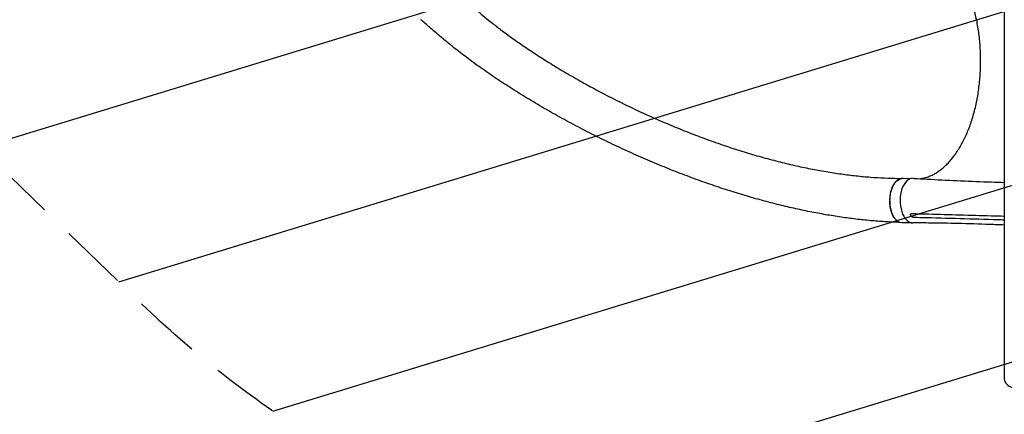
# Model space of a CAD drawing. Units: millimetres. Extents: x -3378 to 3570, y -1891 to 3123.
# Drawn here: x -1949 to -98, y -124 to 618 of the extents above; entities that cross this region are included whole.
import ezdxf

# ---------------------------------------------------------------- set-up
doc = ezdxf.new("R2010")
doc.units = ezdxf.units.MM
doc.header["$LTSCALE"] = 20
doc.linetypes.add('HIDDEN', pattern=[9.525, 6.35, -3.175])
for name, color, linetype in [('2d', 230, 'Continuous'), ('AS-Free_Space', 31, 'HIDDEN'), ('AS-Free_Space_Hatch', 31, 'HIDDEN'), ('AS-Safetyzone', 5, 'HIDDEN')]:
    doc.layers.add(name, color=color, linetype=linetype)

msp = doc.modelspace()

# ---------------------------------------------------------------- hatches: boundary and pattern name
at = {"layer": 'AS-Free_Space_Hatch'}
h = msp.add_hatch(dxfattribs=at)
h.set_pattern_fill('ANSI31', color=256, scale=100, angle=332)
h.paths.add_polyline_path([(-23.1, 1526.7), (-335.4, 1526.7), (-1106.4, 2274.6, 1), (-2499, 839.1), (-1728, 91.2, 0.194971), (-335.4, -473.3), (-23.1, -473.3, 1)])
h.paths.add_polyline_path([(2296, 1236.7, 1), (1296, 1236.7, 1)])
h = msp.add_hatch(dxfattribs=at)
h.set_pattern_fill('ANSI31', color=256, scale=100, angle=332)
h.paths.add_polyline_path([(-23.1, 1526.7), (-335.4, 1526.7), (-1106.4, 2274.6, 1), (-2499, 839.1), (-1728, 91.2, 0.194971), (-335.4, -473.3), (-23.1, -473.3, 1)])
h.paths.add_polyline_path([(2296, 1236.7, 1), (1296, 1236.7, 1)])

# ---------------------------------------------------------------- linework, layer by layer
at = {"layer": '2d'}
for p, q in [((-98, 1139.2), (-98, -57.2)), ((-274.7, 319.1), (-290, 319.2)), ((-272.2, 236.1), (-290.4, 236.2))]:
    msp.add_line(p, q, dxfattribs=at)
for centre, major_axis, ratio, start_param, end_param in [((-1168.4, 649.8), (-28.2, -30.4), 0.544367, 0.076805, 0.141494), ((-254.9, 540.4), (1, 234), 0.552257, -2.184414, -2.183511), ((-270.1, 277.9), (0, 42), 0.566451, -0.035698, 3.140373), ((-73, -57.2), (-25, 0), 0.707107, 0, 1.263941)]:
    msp.add_ellipse(centre, major_axis=major_axis, ratio=ratio, start_param=start_param, end_param=end_param, dxfattribs=at)
at = {"layer": '2d', "extrusion": (0, 0, -1)}
for major_axis, start_param, end_param in [((0.2, 41.5), -2.45737, 0), ((-0.2, -41.5), 0, 0.68422)]:
    msp.add_ellipse((-290.2, 277.7), major_axis=major_axis, ratio=0.552257, start_param=start_param, end_param=end_param, dxfattribs=at)
at = {"layer": '2d'}
for points, knots in [([(-142.5, 541), (-142.5, 544.3), (-142.6, 547.6), (-142.8, 555.5), (-142.9, 560), (-143.5, 569.1), (-143.8, 573.6), (-144.6, 582.5), (-145.1, 587), (-146.3, 595.8), (-146.9, 600.2), (-148.3, 608.8), (-149.1, 613.1), (-150.8, 621.6), (-151.8, 625.8), (-153.8, 634), (-154.8, 638.1), (-157.1, 646.1), (-158.3, 650.1), (-160.8, 657.8), (-162.1, 661.6), (-164.9, 669), (-166.4, 672.7), (-169.4, 679.8), (-171, 683.2), (-174.2, 690), (-175.9, 693.3), (-179.3, 699.7), (-181.1, 702.8), (-184.8, 708.8), (-186.7, 711.6), (-190.5, 717.2), (-192.5, 719.9), (-196.5, 725), (-198.5, 727.5), (-202.7, 732.2), (-204.8, 734.4), (-209.2, 738.6), (-211.3, 740.6), (-215.8, 744.4), (-218, 746.1), (-222.6, 749.4), (-224.9, 750.9), (-229.5, 753.6), (-231.9, 754.9), (-236.6, 757.1), (-239, 758.1), (-243.8, 759.9), (-246.2, 760.6), (-251.1, 761.8), (-253.5, 762.3), (-256.1, 762.7), (-256.3, 762.7), (-256.4, 762.7)], [0, 0, 0, 0, 10.002308, 10.002308, 23.648886, 23.648886, 37.26404, 37.26404, 50.844341, 50.844341, 64.39979, 64.39979, 77.920445, 77.920445, 91.41908, 91.41908, 104.891438, 104.891438, 118.340603, 118.340603, 131.769145, 131.769145, 145.177707, 145.177707, 158.562286, 158.562286, 171.938539, 171.938539, 185.300951, 185.300951, 198.65818, 198.65818, 212.016524, 212.016524, 225.37058, 225.37058, 238.73786, 238.73786, 252.125257, 252.125257, 265.550084, 265.550084, 279.012199, 279.012199, 292.539811, 292.539811, 306.131196, 306.131196, 319.816445, 319.816445, 333.593763, 333.593763, 334.521661, 334.521661, 334.521661, 334.521661]), ([(-1140.3, 682.1), (-1138.3, 680.2), (-1136.3, 678.3), (-1128.2, 670.8), (-1122.2, 665.1), (-1098, 642.5), (-1079.6, 626.5), (-1054, 606.5), (-1048.1, 602), (-1034.9, 592.1), (-1027.6, 586.8), (-1012.5, 576), (-1004.6, 570.6), (-988.2, 559.5), (-979.7, 553.9), (-962.1, 542.6), (-953.1, 536.9), (-934.4, 525.5), (-924.8, 519.8), (-905.1, 508.3), (-895, 502.6), (-874.4, 491.3), (-864, 485.6), (-842.7, 474.5), (-831.9, 469), (-810.1, 458.2), (-799, 452.8), (-776.8, 442.4), (-765.7, 437.4), (-743.2, 427.5), (-732, 422.6), (-709.5, 413.3), (-698.3, 408.8), (-675.8, 400), (-664.6, 395.8), (-642.4, 387.8), (-631.3, 383.9), (-609.2, 376.5), (-598.3, 373), (-576.6, 366.3), (-565.9, 363.1), (-544.6, 357.1), (-534, 354.3), (-513.2, 349), (-502.9, 346.5), (-482.5, 341.9), (-472.5, 339.8), (-452.6, 335.8), (-442.8, 334), (-423.4, 330.8), (-413.9, 329.3), (-395.1, 326.7), (-385.8, 325.5), (-367.6, 323.6), (-358.6, 322.7), (-340.9, 321.4), (-332.2, 320.8), (-315.1, 320.1), (-306.7, 319.8), (-295.6, 319.7), (-292.9, 319.7), (-290.2, 319.7)], [0, 0, 0, 0, 10, 10, 40, 40, 130.053714, 130.053714, 156.720094, 156.720094, 188.739299, 188.739299, 222.670951, 222.670951, 258.512745, 258.512745, 296.113552, 296.113552, 335.271923, 335.271923, 375.739788, 375.739788, 417.234874, 417.234874, 459.457093, 459.457093, 502.106203, 502.106203, 544.897691, 544.897691, 587.574668, 587.574668, 629.914887, 629.914887, 671.73325, 671.73325, 712.880898, 712.880898, 753.242164, 753.242164, 792.730501, 792.730501, 831.284139, 831.284139, 868.861975, 868.861975, 905.4399, 905.4399, 941.007657, 941.007657, 975.566217, 975.566217, 1009.125627, 1009.125627, 1041.692424, 1041.692424, 1073.298518, 1073.298518, 1103.975839, 1103.975839, 1113.748796, 1113.748796, 1113.748796, 1113.748796]), ([(-294.5, 236.9), (-296.2, 236.9), (-297.9, 237), (-304.9, 237.2), (-310.3, 237.5), (-324.7, 238.2), (-333.7, 238.8), (-351.8, 240.3), (-360.8, 241.2), (-379.2, 243.3), (-388.5, 244.5), (-407.4, 247.1), (-417, 248.6), (-436.4, 251.8), (-446.2, 253.5), (-466.1, 257.4), (-476.2, 259.5), (-496.5, 263.9), (-506.8, 266.3), (-527.7, 271.4), (-538.2, 274.1), (-559.6, 279.9), (-570.3, 282.9), (-592.1, 289.3), (-603, 292.7), (-625.2, 299.7), (-636.3, 303.4), (-658.9, 311.2), (-670.2, 315.2), (-693, 323.6), (-704.5, 328), (-727.6, 337), (-739.2, 341.7), (-762.4, 351.4), (-774.1, 356.5), (-797.5, 366.8), (-809.2, 372.1), (-832.6, 383), (-844.3, 388.6), (-867.6, 400.1), (-879.2, 406), (-902.2, 417.9), (-913.7, 424), (-936.4, 436.4), (-947.6, 442.7), (-969.8, 455.4), (-980.7, 461.9), (-1002.2, 474.9), (-1012.7, 481.4), (-1033.4, 494.5), (-1043.4, 501.1), (-1063.1, 514.3), (-1072.6, 520.9), (-1091.1, 533.9), (-1100, 540.4), (-1117.1, 553.3), (-1125.4, 559.6), (-1141.1, 572.2), (-1148.6, 578.4), (-1162.8, 590.4), (-1169.4, 596.1), (-1181.7, 606.9), (-1187.5, 611.8), (-1193.7, 617.3), (-1194.2, 617.7), (-1194.7, 618.1)], [4.058957, 4.058957, 4.058957, 4.058957, 10.000321, 10.000321, 28.88325, 28.88325, 60.576981, 60.576981, 92.508029, 92.508029, 125.417517, 125.417517, 159.314474, 159.314474, 194.214699, 194.214699, 230.128642, 230.128642, 267.060606, 267.060606, 305.0076, 305.0076, 343.957967, 343.957967, 383.889767, 383.889767, 424.768888, 424.768888, 466.546843, 466.546843, 509.158283, 509.158283, 552.518216, 552.518216, 596.519035, 596.519035, 641.027502, 641.027502, 685.881953, 685.881953, 730.890149, 730.890149, 775.828337, 775.828337, 820.442219, 820.442219, 864.450569, 864.450569, 907.552088, 907.552088, 949.435659, 949.435659, 989.79351, 989.79351, 1028.336052, 1028.336052, 1064.806476, 1064.806476, 1098.99315, 1098.99315, 1130.373513, 1130.373513, 1157.754209, 1157.754209, 1160.093036, 1160.093036, 1160.093036, 1160.093036]), ([(-256.3, 319.1), (-255.5, 319.2), (-254.7, 319.3), (-251.4, 319.9), (-248.9, 320.4), (-244, 321.8), (-241.6, 322.6), (-236.8, 324.6), (-234.3, 325.7), (-229.6, 328.1), (-227.2, 329.4), (-222.6, 332.4), (-220.3, 334), (-215.7, 337.4), (-213.5, 339.3), (-209.1, 343.2), (-206.9, 345.3), (-202.6, 349.7), (-200.5, 352), (-196.4, 356.8), (-194.3, 359.4), (-190.4, 364.7), (-188.4, 367.4), (-184.6, 373.2), (-182.8, 376.1), (-179.2, 382.2), (-177.5, 385.4), (-174.1, 391.9), (-172.4, 395.2), (-169.3, 402.1), (-167.8, 405.6), (-164.8, 412.8), (-163.4, 416.5), (-160.7, 424), (-159.5, 427.9), (-157, 435.7), (-155.9, 439.7), (-153.7, 447.7), (-152.7, 451.8), (-150.8, 460.1), (-149.9, 464.3), (-148.3, 472.8), (-147.6, 477.1), (-146.3, 485.8), (-145.7, 490.2), (-144.7, 499), (-144.2, 503.5), (-143.5, 512.4), (-143.2, 516.9), (-142.8, 525.9), (-142.6, 530.4), (-142.5, 537), (-142.5, 539), (-142.5, 541)], [7.645836, 7.645836, 7.645836, 7.645836, 12.189715, 12.189715, 26.088941, 26.088941, 39.922168, 39.922168, 53.673896, 53.673896, 67.332696, 67.332696, 80.908526, 80.908526, 94.406894, 94.406894, 107.860822, 107.860822, 121.266844, 121.266844, 134.646225, 134.646225, 148.014058, 148.014058, 161.363818, 161.363818, 174.720233, 174.720233, 188.078541, 188.078541, 201.44821, 201.44821, 214.825447, 214.825447, 228.22296, 228.22296, 241.630543, 241.630543, 255.065149, 255.065149, 268.526597, 268.526597, 282.00174, 282.00174, 295.511101, 295.511101, 309.040318, 309.040318, 322.602963, 322.602963, 336.194867, 336.194867, 342.16769, 342.16769, 342.16769, 342.16769]), ([(-286.5, 319.1), (-287.2, 319.3), (-287.9, 319.5), (-288.9, 319.6), (-289.2, 319.7), (-289.9, 319.7), (-290.2, 319.7), (-291.2, 319.7), (-291.8, 319.6), (-293.7, 319.3), (-295, 318.9), (-296.8, 318), (-297.4, 317.7), (-298.7, 316.9), (-299.2, 316.5), (-301, 315), (-302.1, 313.9), (-303.7, 312), (-304.2, 311.3), (-305.3, 309.9), (-305.7, 309.1), (-307.1, 306.8), (-308, 305.1), (-309, 302.8), (-309.2, 302.3), (-309.5, 301.3), (-309.7, 300.8), (-310.2, 299.4), (-310.6, 298.4), (-311.5, 295.3), (-312, 293.2), (-312.5, 290.4), (-312.6, 289.9), (-312.7, 288.8), (-312.8, 288.2), (-313.1, 286.5), (-313.2, 285.4), (-313.5, 281.9), (-313.6, 279.6), (-313.5, 276.7), (-313.5, 276.2), (-313.5, 275), (-313.5, 274.4), (-313.4, 272.7), (-313.3, 271.5), (-312.9, 268.1), (-312.6, 265.9), (-312, 263.2), (-311.9, 262.7), (-311.7, 261.6), (-311.6, 261.1), (-311.1, 259.5), (-310.9, 258.4), (-309.9, 255.5), (-309.2, 253.6), (-308.2, 251.3), (-308, 250.9), (-307.5, 250), (-307.3, 249.6), (-306.6, 248.4), (-306.2, 247.6), (-305.4, 246.4), (-305.1, 246), (-304.9, 245.6)], [0.0238111, 0.0238111, 0.0238111, 0.0238111, 0.0276224, 0.0276224, 0.0293488, 0.0293488, 0.0310752, 0.0310752, 0.034528, 0.034528, 0.0414337, 0.0414337, 0.0448865, 0.0448865, 0.0483393, 0.0483393, 0.0552449, 0.0552449, 0.0586977, 0.0586977, 0.0621505, 0.0621505, 0.0690561, 0.0690561, 0.0707825, 0.0707825, 0.0725089, 0.0725089, 0.0759617, 0.0759617, 0.0828673, 0.0828673, 0.0845937, 0.0845937, 0.0863201, 0.0863201, 0.0897729, 0.0897729, 0.0966785, 0.0966785, 0.0984049, 0.0984049, 0.1001313, 0.1001313, 0.1035841, 0.1035841, 0.1104897, 0.1104897, 0.1122162, 0.1122162, 0.1139426, 0.1139426, 0.1173954, 0.1173954, 0.124301, 0.124301, 0.1260274, 0.1260274, 0.1277538, 0.1277538, 0.1312066, 0.1312066, 0.1331775, 0.1331775, 0.1331775, 0.1331775]), ([(-269.2, 319.9), (-266.5, 319.7), (-263.8, 319.5), (-252.8, 318.9), (-244.6, 318.4), (-217.7, 316.9), (-198.9, 315.9), (-160.9, 314.3), (-141.6, 313.5), (-114.2, 312.7), (-106.1, 312.4), (-98, 312.2)], [0, 0, 0, 0, 10.000004, 10.000004, 40.000101, 40.000101, 108.825022, 108.825022, 179.569122, 179.569122, 209.069928, 209.069928, 209.069928, 209.069928]), ([(-274.2, 250.5), (-274.3, 250.7), (-274.3, 251), (-274.4, 251.3), (-274.4, 251.4), (-274.4, 251.6), (-274.4, 251.7), (-274.4, 252), (-274.3, 252.2), (-274.2, 252.4), (-274.1, 252.5), (-274, 252.6), (-273.9, 252.7), (-273.8, 252.7)], [0, 0, 0, 0, 0.000861749, 0.000861749, 0.001292624, 0.001292624, 0.001723498, 0.001723498, 0.002585247, 0.002585247, 0.003016122, 0.003016122, 0.003446997, 0.003446997, 0.003446997, 0.003446997]), ([(-273.8, 252.7), (-273.7, 252.8), (-273.5, 252.9), (-273.2, 253), (-273, 253), (-272.8, 253)], [0, 0, 0, 0, 0.000729907, 0.000729907, 0.001459815, 0.001459815, 0.001459815, 0.001459815]), ([(-271.1, 246.9), (-271.3, 247), (-271.5, 247.2), (-271.9, 247.4), (-272, 247.4), (-272.2, 247.6), (-272.3, 247.7), (-272.6, 247.9), (-272.8, 248.1), (-273.1, 248.5), (-273.2, 248.7), (-273.3, 248.9)], [0.006604811, 0.006604811, 0.006604811, 0.006604811, 0.007398247, 0.007398247, 0.007794965, 0.007794965, 0.008191683, 0.008191683, 0.008985119, 0.008985119, 0.009778555, 0.009778555, 0.009778555, 0.009778555]), ([(-269.6, 246.6), (-269.8, 246.6), (-270, 246.6), (-270.4, 246.7), (-270.6, 246.8), (-270.8, 246.9)], [0.018089563, 0.018089563, 0.018089563, 0.018089563, 0.018773243, 0.018773243, 0.019456923, 0.019456923, 0.019456923, 0.019456923]), ([(-253.3, 246.3), (-229.4, 245.7), (-205.4, 245.1), (-157.6, 243.7), (-133.6, 243), (-109.7, 242.3)], [0.024604, 0.024604, 0.024604, 0.024604, 0.111557, 0.111557, 0.1985099, 0.1985099, 0.1985099, 0.1985099]), ([(-122.7, 248.9), (-142.3, 249.4), (-161.9, 250), (-201.2, 251.1), (-220.8, 251.6), (-240.4, 252.1)], [0.1257792, 0.1257792, 0.1257792, 0.1257792, 0.197038, 0.197038, 0.2682968, 0.2682968, 0.2682968, 0.2682968]), ([(-98, 231.9), (-107.1, 232.3), (-116.1, 232.6), (-145.4, 233.7), (-165.6, 234.3), (-202.6, 235.2), (-219.5, 235.5), (-247.6, 235.8), (-258.8, 235.9), (-270.1, 235.9)], [94.973784, 94.973784, 94.973784, 94.973784, 127.773541, 127.773541, 201.280478, 201.280478, 263.289076, 263.289076, 304.565569, 304.565569, 304.565569, 304.565569])]:
    msp.add_open_spline(points, degree=3, knots=knots, dxfattribs=at)
for points in [[(-274.2, 250.5), (-273.9, 249.9), (-273.6, 249.4), (-273.3, 248.9)], [(-240.4, 252.1), (-251.2, 252.4), (-262, 252.7), (-272.8, 253)], [(-270.8, 246.9), (-270.9, 246.9), (-271, 246.9), (-271.1, 246.9)], [(-269.6, 246.6), (-264.2, 246.5), (-258.8, 246.4), (-253.3, 246.3)], [(-98, 248.2), (-106.2, 248.4), (-114.5, 248.6), (-122.7, 248.9)], [(-109.7, 242.3), (-105.8, 242.1), (-101.9, 242), (-98, 241.9)]]:
    msp.add_open_spline(points, degree=3, dxfattribs=at)
at = {"layer": 'AS-Free_Space', "flags": 128}
msp.add_lwpolyline([(-23.1, -473.3), (-335.4, -473.3, -0.194971), (-1728, 91.2), (-2499, 839.1, -1), (-1106.4, 2274.6), (-335.4, 1526.7), (-23.1, 1526.7, -1)], format="xyb", close=True, dxfattribs=at)
msp.add_lwpolyline([(-23.1, -473.3), (-335.4, -473.3, -0.194971), (-1728, 91.2), (-2499, 839.1, -1), (-1106.4, 2274.6), (-335.4, 1526.7), (-23.1, 1526.7, -1)], format="xyb", close=True, dxfattribs=at)
at = {"layer": 'AS-Safetyzone', "flags": 128}
msp.add_lwpolyline([(871, 2657.5, -0.0468), (1150, 2631.3, -0.006286), (1188.9, 2629.1, -0.504684), (3305.4, 1407.1, -0.207516), (3530.5, 193.7, -0.329738), (2809.4, -1464.5), (2423.7, -1687.2, -0.311987), (700.7, -1546.9, -0.073953), (259.8, -1528.9, -0.219948), (-996.3, -1188.4, -0.061684), (-1682.1, -917.4), (-1876, -811.7, -0.285083), (-2656.3, 564.4), (-3069.9, 961, -0.415563), (-3096.4, 2378.2), (-2670, 2818.7, -0.413829), (-1257, 2842.8), (-842.6, 2442.9, -0.017844), (-735.7, 2447.2, -0.113088), (-68, 2631.3, -0.0468), (211, 2657.5)], format="xyb", close=True, dxfattribs=at)
msp.add_lwpolyline([(871, 2657.5, -0.0468), (1150, 2631.3, -0.006286), (1188.9, 2629.1, -0.504684), (3305.4, 1407.1, -0.207516), (3530.5, 193.7, -0.329738), (2809.4, -1464.5), (2423.7, -1687.2, -0.311987), (700.7, -1546.9, -0.073953), (259.8, -1528.9, -0.219948), (-996.3, -1188.4, -0.061684), (-1682.1, -917.4), (-1876, -811.7, -0.285083), (-2656.3, 564.4), (-3069.9, 961, -0.415563), (-3096.4, 2378.2), (-2670, 2818.7, -0.413829), (-1257, 2842.8), (-842.6, 2442.9, -0.017844), (-735.7, 2447.2, -0.113088), (-68, 2631.3, -0.0468), (211, 2657.5)], format="xyb", close=True, dxfattribs=at)

doc.saveas('drawing.dxf')
